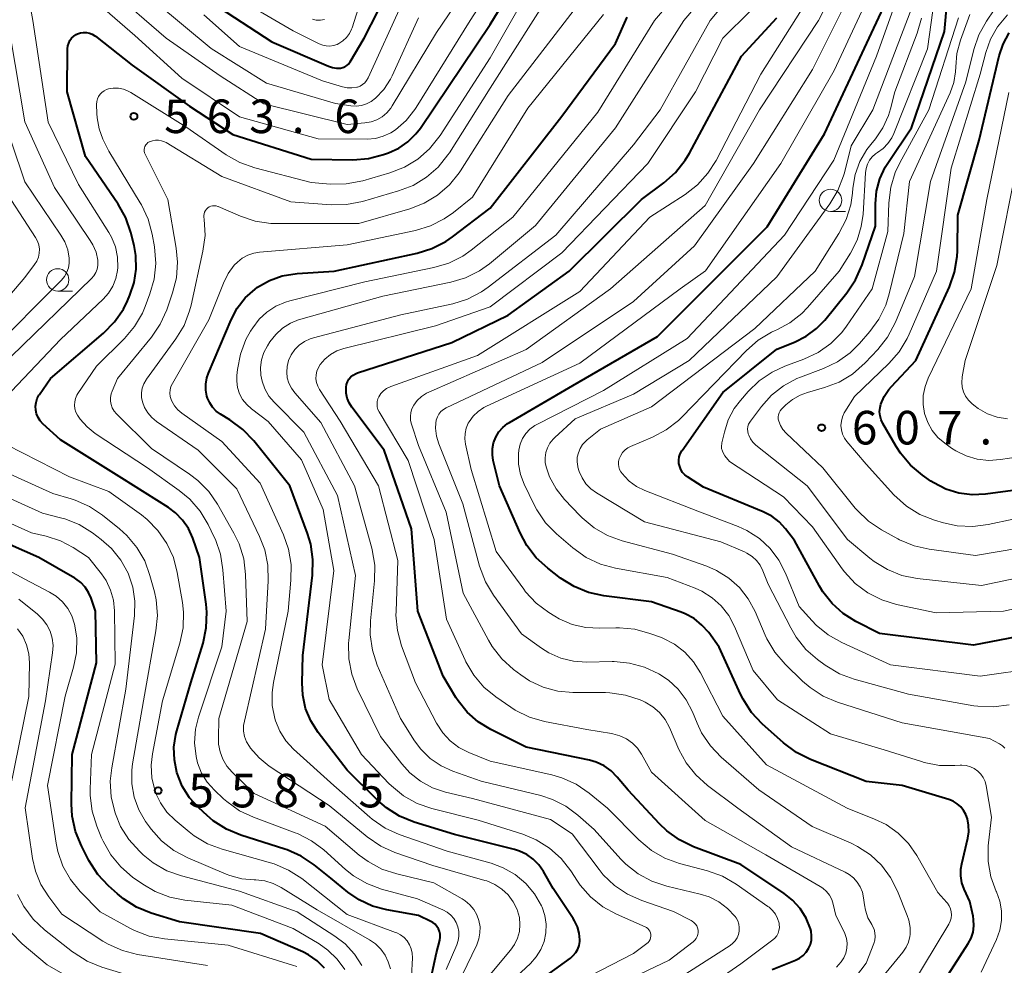
# Model space of a CAD drawing. Units: metres. Extents: x -70000 to -68000, y 19500 to 21000.
# Drawn here: x -68950 to -68840, y 19965 to 20071 of the extents above; entities that cross this region are included whole.
import ezdxf

# ---------------------------------------------------------------- set-up
doc = ezdxf.new("R2010")
doc.units = ezdxf.units.M
for name, color, linetype, lineweight in [('633100_広葉樹林', 7, 'Continuous', 13), ('710100_等高線(計曲線)', 7, 'Continuous', 40), ('710200_等高線(主曲線)', 7, 'Continuous', 13), ('731200_図化機測定による標高点', 7, 'Continuous', 40)]:
    doc.layers.add(name, color=color, linetype=linetype, lineweight=lineweight)
doc.styles.add('Style-WORKING', font='MS Gothic.ttf')

msp = doc.modelspace()

# ---------------------------------------------------------------- linework, layer by layer
at = {"layer": '633100_広葉樹林', "linetype": 'Continuous', "lineweight": 13}
for p, q in [((-68858.99, 20049.65), (-68857.32, 20049.65)), ((-68945.32, 20040.76), (-68943.65, 20040.76))]:
    msp.add_line(p, q, dxfattribs=at)
for centre in [(-68858.99, 20050.9), (-68945.32, 20042.01)]:
    msp.add_circle(centre, 1.25, dxfattribs=at)
at = {"layer": '710100_等高線(計曲線)', "linetype": 'Continuous', "lineweight": 40, "flags": 128}
for points, elevation in [([(-68947.78, 20027.47), (-68947.8, 20027.9), (-68947.74, 20028.33), (-68947.61, 20028.75), (-68947.41, 20029.14), (-68947.36, 20029.21), (-68946.14, 20031), (-68940.19, 20036.07), (-68938.97, 20037.31), (-68937.98, 20038.75), (-68937.51, 20039.69), (-68937.25, 20040.29), (-68936.76, 20041.72), (-68936.54, 20043.21), (-68936.58, 20044.72), (-68936.79, 20045.87), (-68937.14, 20047.29), (-68937.72, 20048.93), (-68938.57, 20050.46), (-68942.2, 20055.8), (-68944.28, 20063), (-68944.21, 20067.81), (-68944.18, 20068.14), (-68944.09, 20068.45), (-68943.95, 20068.74), (-68943.76, 20069.01), (-68943.52, 20069.23), (-68943.25, 20069.41), (-68943.11, 20069.49), (-68942.79, 20069.6), (-68942.45, 20069.65), (-68942.11, 20069.65), (-68941.77, 20069.58), (-68941.46, 20069.46), (-68941.16, 20069.29), (-68941.1, 20069.24), (-68937, 20066.01), (-68930.6, 20061.4), (-68925.75, 20058.25), (-68917, 20055.48), (-68912.34, 20055.44), (-68910.6, 20055.58), (-68908.91, 20056.02), (-68908.35, 20056.21), (-68907.22, 20056.73), (-68906.19, 20057.44), (-68905.3, 20058.31), (-68904.81, 20058.95), (-68897, 20070.52), (-68890.63, 20081)], 560), ([(-68843.56, 19981.09), (-68843.7, 19981.8), (-68843.88, 19982.28), (-68844.13, 19982.75), (-68844.45, 19983.16), (-68844.85, 19983.5), (-68845.29, 19983.78), (-68845.77, 19983.97), (-68851, 19985.54), (-68855, 19985.99), (-68861.22, 19988.43), (-68862.78, 19989.21), (-68864.25, 19990.31), (-68866.61, 19992.43), (-68867.8, 19993.7), (-68868.75, 19995.17), (-68869.03, 19995.74), (-68871.41, 20001), (-68872.6, 20002.61), (-68873.35, 20003.46), (-68874.23, 20004.17), (-68875.23, 20004.71), (-68875.67, 20004.88), (-68879, 20006.06), (-68884.31, 20006.72), (-68886.02, 20007.09), (-68887.63, 20007.75), (-68889.15, 20008.71), (-68890.58, 20009.8), (-68891.86, 20010.98), (-68892.92, 20012.36), (-68893.66, 20013.74), (-68895.95, 20019), (-68896.66, 20021.82), (-68896.76, 20022.48), (-68896.75, 20023.16), (-68896.63, 20023.82), (-68896.39, 20024.45), (-68896.04, 20025.03), (-68895.6, 20025.53), (-68895.08, 20025.96), (-68894.86, 20026.1), (-68887.78, 20030.22), (-68878.32, 20035.68), (-68870.01, 20043.99), (-68866.06, 20047.94), (-68859.66, 20058.34), (-68854.69, 20069), (-68850.9, 20077.1)], 590), ([(-68913.01, 20065.95), (-68912.83, 20066.12), (-68912.67, 20066.32), (-68912.64, 20066.37), (-68911.08, 20069), (-68908.02, 20075)], 550), ([(-68928.15, 20073), (-68921.39, 20068.61), (-68915.07, 20065.87), (-68914.63, 20065.73), (-68914.18, 20065.66), (-68913.71, 20065.67), (-68913.46, 20065.72), (-68913.23, 20065.82), (-68913.01, 20065.95)], 550), ([(-68873.16, 20018.84), (-68874.98, 20020.02), (-68875.27, 20020.24), (-68875.51, 20020.51), (-68875.71, 20020.82), (-68875.84, 20021.15), (-68875.92, 20021.51), (-68875.93, 20021.87), (-68875.88, 20022.23), (-68875.77, 20022.58), (-68875.6, 20022.9), (-68875.55, 20022.97), (-68871, 20029.42), (-68865, 20034.28), (-68863, 20035.07), (-68861.72, 20035.71), (-68860.57, 20036.57), (-68859.64, 20037.53), (-68857.16, 20040.58), (-68856.18, 20042.03), (-68855.44, 20043.69), (-68853.97, 20048.03), (-68853.97, 20050.51), (-68853.84, 20051.93), (-68853.48, 20053.3), (-68852.87, 20054.59), (-68852.58, 20055.06), (-68849.93, 20059), (-68846.26, 20069.74), (-68845.95, 20073.08)], 600), ([(-68918.57, 20042.73), (-68914.45, 20043), (-68905.18, 20044.99), (-68903.51, 20045.5), (-68901.96, 20046.3), (-68901.22, 20046.81), (-68897, 20050.02), (-68889, 20060.31), (-68883, 20068.4), (-68881.72, 20071.34)], 570), ([(-68885.93, 19988.35), (-68893, 19989.83), (-68896.95, 19991.78), (-68898.35, 19992.63), (-68899.58, 19993.71), (-68900.6, 19994.98), (-68900.85, 19995.37), (-68902.27, 19997.73), (-68905.08, 20005), (-68905.78, 20014.22), (-68908.86, 20023), (-68912.47, 20027.8), (-68912.77, 20028.28), (-68912.98, 20028.8), (-68913.09, 20029.35), (-68913.11, 20029.91), (-68913.11, 20030.02), (-68913.05, 20030.33), (-68912.94, 20030.64), (-68912.78, 20030.92), (-68912.57, 20031.17), (-68912.32, 20031.37), (-68912.05, 20031.53), (-68911.83, 20031.62), (-68901.29, 20035), (-68895, 20038.08), (-68888.17, 20043), (-68880.12, 20051), (-68877.6, 20052.87), (-68876.29, 20054.02), (-68875.21, 20055.39), (-68874.74, 20056.17), (-68868.92, 20067), (-68865, 20071.3)], 580), ([(-68834.71, 20019), (-68841.66, 20018.07), (-68843.17, 20018), (-68844.67, 20018.19), (-68846.12, 20018.64), (-68847.46, 20019.34), (-68847.77, 20019.54), (-68848.71, 20020.2), (-68850.05, 20021.31), (-68851.17, 20022.64), (-68851.65, 20023.39), (-68853.15, 20025.98), (-68853.34, 20026.39), (-68853.46, 20026.84), (-68853.5, 20027.29), (-68853.46, 20027.75), (-68853.37, 20028.13), (-68853, 20028.98), (-68852.49, 20029.76), (-68852.19, 20030.11), (-68849.46, 20033), (-68845.71, 20041.25), (-68845.13, 20042.89), (-68844.84, 20044.61), (-68844.82, 20045.26), (-68844.76, 20049.24), (-68842.38, 20057.62), (-68840.16, 20067.02), (-68839.71, 20068.36), (-68839.05, 20069.6)], 610), ([(-68893.55, 19962.28), (-68888.05, 19966.24), (-68887.72, 19966.53), (-68887.44, 19966.87), (-68887.22, 19967.26), (-68887.08, 19967.68), (-68887.01, 19968.11), (-68887, 19968.3), (-68887.06, 19969.04), (-68887.26, 19969.76), (-68887.57, 19970.43), (-68887.72, 19970.67), (-68889.97, 19974.03), (-68891.06, 19975.94), (-68891.57, 19976.68), (-68892.19, 19977.31), (-68892.92, 19977.83), (-68893.73, 19978.21), (-68894.28, 19978.39), (-68901, 19980.05), (-68905.51, 19981.45), (-68907.12, 19982.11), (-68908.6, 19983.04), (-68909.56, 19983.87), (-68913, 19987.25), (-68916.22, 19991.46), (-68917.04, 19992.74), (-68917.62, 19994.15), (-68917.94, 19995.63), (-68918.01, 19996.99), (-68917.93, 20000.07), (-68916.87, 20009.03), (-68916.81, 20010.77), (-68917.06, 20012.49), (-68917.42, 20013.68), (-68919.39, 20019), (-68923.42, 20024.05), (-68924.62, 20025.31), (-68926.09, 20026.39), (-68927.13, 20027.01), (-68927.6, 20027.36), (-68928.01, 20027.78), (-68928.34, 20028.26), (-68928.58, 20028.8), (-68928.65, 20029.02), (-68928.77, 20029.7), (-68928.77, 20030.38), (-68928.65, 20031.06), (-68928.47, 20031.58), (-68925.95, 20037.55), (-68925.26, 20038.84), (-68924.36, 20040), (-68923.27, 20040.98), (-68923, 20041.18), (-68921.67, 20041.94), (-68920.23, 20042.46), (-68918.57, 20042.73)], 570), ([(-68905.57, 19955), (-68903, 19966.84), (-68902.65, 19968.27), (-68902.6, 19968.59), (-68902.61, 19968.91), (-68902.67, 19969.22), (-68902.79, 19969.52), (-68902.95, 19969.79), (-68903.16, 19970.03), (-68903.41, 19970.23), (-68903.62, 19970.35), (-68905, 19971.03), (-68908.57, 19971.65), (-68910.15, 19972.07), (-68911.63, 19972.75), (-68912.91, 19973.63), (-68914.82, 19975.18), (-68916.66, 19976.68), (-68918.11, 19977.65), (-68919.7, 19978.36), (-68919.94, 19978.44), (-68924.86, 19979.99), (-68926.47, 19980.66), (-68927.94, 19981.6), (-68928.64, 19982.19), (-68929.55, 19983.04), (-68930.58, 19984.17), (-68931.4, 19985.47), (-68932.01, 19986.99), (-68932.29, 19988.4), (-68932.33, 19989.83), (-68932.12, 19991.24), (-68932.01, 19991.63), (-68930.44, 19997), (-68929.08, 20001.44), (-68928.72, 20003.15), (-68928.66, 20004.89), (-68928.74, 20005.78), (-68929.48, 20011), (-68930.24, 20013.18), (-68930.71, 20014.23), (-68931.36, 20015.18), (-68932.16, 20016), (-68932.95, 20016.59), (-68938.14, 20019.86), (-68945, 20024.15), (-68946.98, 20025.95), (-68947.28, 20026.27), (-68947.51, 20026.64), (-68947.68, 20027.04), (-68947.78, 20027.47)], 560), ([(-68837.19, 20002.31), (-68843, 20001.21), (-68853.5, 20002.5), (-68856.15, 20003.85), (-68857.57, 20004.73), (-68858.81, 20005.85), (-68859.84, 20007.17), (-68860.22, 20007.81), (-68863, 20012.91), (-68864, 20014.21), (-68864.72, 20014.99), (-68865.56, 20015.63), (-68866.52, 20016.12), (-68873.16, 20018.84)], 600), ([(-68943.72, 19989), (-68941, 19999.25), (-68941.11, 20005), (-68941.59, 20006.46), (-68941.87, 20007.11), (-68942.25, 20007.7), (-68942.73, 20008.21), (-68943.3, 20008.63), (-68943.41, 20008.69), (-68947.43, 20011), (-68955.47, 20014.53)], 550), ([(-68915.5, 19965.13), (-68916.33, 19965.95), (-68917.29, 19966.62), (-68917.94, 19966.95), (-68922.65, 19969), (-68931.7, 19970.3), (-68934.89, 19971.29), (-68936.51, 19971.95), (-68937.98, 19972.88), (-68938.64, 19973.42), (-68939.65, 19974.33), (-68940.84, 19975.61), (-68941.83, 19977.17), (-68942.67, 19978.79), (-68943.33, 19980.4), (-68943.7, 19982.1), (-68943.79, 19983.49), (-68943.72, 19989)], 550), ([(-68865.51, 19965), (-68862.9, 19966.04), (-68862.45, 19966.26), (-68862.05, 19966.55), (-68861.71, 19966.91), (-68861.44, 19967.33), (-68861.24, 19967.78), (-68861.13, 19968.27), (-68861.1, 19968.76), (-68861.15, 19969.25), (-68861.22, 19969.51), (-68861.7, 19970.7), (-68862.37, 19971.78), (-68863.23, 19972.73), (-68864.16, 19973.48), (-68869, 19976.71), (-68874.28, 19978.69), (-68875.85, 19979.45), (-68877.27, 19980.46), (-68878.08, 19981.24), (-68881.58, 19985), (-68882.82, 19986.48), (-68883.5, 19987.16), (-68884.29, 19987.72), (-68885.16, 19988.13), (-68885.93, 19988.35)], 580), ([(-68846.75, 19963), (-68843.61, 19967.89), (-68843.28, 19968.5), (-68843.07, 19969.17), (-68842.98, 19969.86), (-68843.01, 19970.56), (-68843.07, 19970.93), (-68843.44, 19972.56), (-68844.06, 19973.94), (-68844.32, 19974.67), (-68844.44, 19975.43), (-68844.43, 19976.2), (-68844.33, 19976.79), (-68843.64, 19979.64), (-68843.54, 19980.36), (-68843.56, 19981.09)], 590)]:
    msp.add_lwpolyline(points, dxfattribs=dict(at, elevation=elevation))
at = {"layer": '710200_等高線(主曲線)', "linetype": 'Continuous', "lineweight": 13, "flags": 128}
for points, elevation in [([(-68941.73, 20073.69), (-68936.7, 20069.3), (-68931.45, 20064.55), (-68925, 20060.23), (-68916.22, 20057.78), (-68910.74, 20057.74), (-68909.83, 20057.82), (-68908.95, 20058.05), (-68908.12, 20058.43), (-68907.6, 20058.77), (-68906.41, 20059.82), (-68905.42, 20061.06), (-68905.28, 20061.28), (-68899.23, 20071), (-68891.46, 20083)], 558), ([(-68923.54, 20036.65), (-68922.82, 20037.61), (-68921.95, 20038.42), (-68920.95, 20039.07), (-68919.86, 20039.54), (-68919.4, 20039.67), (-68911, 20041.78), (-68903.3, 20043.39), (-68901.63, 20043.89), (-68900.07, 20044.67), (-68899.15, 20045.32), (-68894.48, 20049), (-68885, 20060.73), (-68878.67, 20071), (-68869, 20082.28)], 572), ([(-68873.89, 19968.65), (-68873.81, 19968.89), (-68873.78, 19969.13), (-68873.79, 19969.38), (-68873.85, 19969.62), (-68873.94, 19969.85), (-68874.08, 19970.06), (-68874.24, 19970.24), (-68874.44, 19970.39), (-68874.55, 19970.45), (-68876.53, 19971.47), (-68880.08, 19972.68), (-68881.68, 19973.38), (-68883.12, 19974.35), (-68884.38, 19975.56), (-68884.85, 19976.14), (-68887.86, 19980.14), (-68890.28, 19981.72), (-68899, 19984.07), (-68902, 19984.79), (-68903.45, 19985.27), (-68904.79, 19986), (-68905.98, 19986.95), (-68906.89, 19987.95), (-68909.25, 19991), (-68911.85, 19996.35), (-68912.47, 19997.98), (-68912.8, 19999.69), (-68912.83, 20001.43), (-68912.81, 20001.73), (-68912.07, 20009), (-68914.08, 20017.92), (-68917.82, 20025), (-68921.14, 20028.34), (-68921.72, 20029.04), (-68922.18, 20029.84), (-68922.49, 20030.71), (-68922.62, 20031.38), (-68922.66, 20032.23), (-68922.54, 20033.08), (-68922.28, 20033.89), (-68921.88, 20034.65), (-68921.61, 20035.08), (-68920.97, 20035.9), (-68920.2, 20036.61), (-68919.31, 20037.17), (-68918.34, 20037.57), (-68918.17, 20037.62), (-68909, 20040.18), (-68901.42, 20041.75), (-68899.75, 20042.25), (-68898.19, 20043.04), (-68897.09, 20043.82), (-68891.93, 20048.07), (-68883, 20059), (-68875.37, 20071), (-68866.04, 20081.96)], 574), ([(-68890.04, 19983.98), (-68891.35, 19984.4), (-68898, 19986), (-68901.17, 19987.12), (-68902.5, 19987.73), (-68903.72, 19988.56), (-68904.77, 19989.58), (-68905.48, 19990.54), (-68907.04, 19993), (-68909.62, 19998.98), (-68910.16, 20000.64), (-68910.42, 20002.36), (-68910.38, 20003.94), (-68909.93, 20008.39), (-68909.91, 20010.14), (-68910.19, 20011.86), (-68910.24, 20012.05), (-68912.16, 20019), (-68915.93, 20026.07), (-68918.84, 20029.4), (-68919.21, 20029.91), (-68919.49, 20030.47), (-68919.67, 20031.08), (-68919.74, 20031.7), (-68919.69, 20032.33), (-68919.52, 20033), (-68919.23, 20033.64), (-68918.83, 20034.22), (-68918.33, 20034.72), (-68917.76, 20035.12), (-68917.12, 20035.42), (-68916.75, 20035.54), (-68907, 20038.09), (-68901.19, 20039.35), (-68899.53, 20039.87), (-68897.98, 20040.67), (-68897.22, 20041.2), (-68889.69, 20047), (-68881, 20057.11), (-68878.02, 20061), (-68872.44, 20071), (-68864.05, 20081)], 576), ([(-68872.74, 19985.55), (-68874.04, 19986.71), (-68875.12, 19988.08), (-68875.92, 19989.57), (-68876.98, 19992.01), (-68877.46, 19992.89), (-68878.09, 19993.67), (-68878.84, 19994.33), (-68879.69, 19994.86), (-68880, 19995), (-68880.24, 19995.1), (-68881.9, 19995.64), (-68883.63, 19995.89), (-68884.13, 19995.91), (-68887.76, 19995.92), (-68889.45, 19996.07), (-68891.09, 19996.52), (-68892.62, 19997.24), (-68893.58, 19997.88), (-68894.42, 19998.51), (-68895.71, 19999.68), (-68896.78, 20001.05), (-68897.2, 20001.77), (-68900.01, 20007), (-68901.93, 20016.07), (-68905, 20023.51), (-68905.8, 20025.89), (-68905.9, 20026.31), (-68905.92, 20026.75), (-68905.88, 20027.18), (-68905.75, 20027.6), (-68905.55, 20028), (-68905.16, 20028.53), (-68904.68, 20028.98), (-68904.13, 20029.34), (-68903.85, 20029.47), (-68893, 20034.22), (-68883.55, 20041), (-68873, 20050.32), (-68866.93, 20061), (-68860.33, 20071), (-68855, 20081.6)], 584), ([(-68939.5, 20074.5), (-68933.22, 20069), (-68927.18, 20064.82), (-68922.31, 20061.69), (-68913, 20059.37), (-68911, 20059.54), (-68910.32, 20059.66), (-68909.68, 20059.9), (-68909.08, 20060.24), (-68908.55, 20060.68), (-68908.11, 20061.21), (-68907.96, 20061.44), (-68903, 20069.66), (-68895.99, 20080.01)], 556), ([(-68893.83, 20021.41), (-68893.85, 20022.57), (-68893.8, 20023), (-68893.65, 20023.66), (-68893.38, 20024.28), (-68893.02, 20024.84), (-68892.56, 20025.34), (-68892.02, 20025.74), (-68891.72, 20025.91), (-68884.35, 20029.65), (-68875, 20035.48), (-68864.14, 20047), (-68858.62, 20055.38), (-68853.84, 20067), (-68849.89, 20078.11)], 592), ([(-68940.94, 20060.6), (-68940.97, 20061.62), (-68940.95, 20061.92), (-68940.88, 20062.22), (-68940.76, 20062.49), (-68940.59, 20062.74), (-68940.38, 20062.96), (-68940.14, 20063.13), (-68939.87, 20063.27), (-68939.66, 20063.34), (-68939.11, 20063.42), (-68938.54, 20063.42), (-68937.98, 20063.31), (-68937.45, 20063.11), (-68937.16, 20062.94), (-68931, 20059.12), (-68926.5, 20055.99), (-68924.99, 20055.13), (-68923.3, 20054.52), (-68917, 20052.89), (-68914.84, 20052.72), (-68913.1, 20052.73), (-68911.23, 20053.08), (-68908.22, 20053.96), (-68906.59, 20054.59), (-68905.1, 20055.49), (-68903.79, 20056.64), (-68902.61, 20058.13), (-68897, 20066.83), (-68891.2, 20077)], 562), ([(-68855.64, 19961.15), (-68850.91, 19966.93), (-68850.55, 19967.46), (-68850.29, 19968.04), (-68850.13, 19968.66), (-68850.1, 19968.9), (-68850.1, 19969.69), (-68850.23, 19970.48), (-68850.41, 19971.03), (-68851.5, 19973.74), (-68852.27, 19975.26), (-68853.3, 19976.63), (-68854.54, 19977.8), (-68855.98, 19978.73), (-68856.69, 19979.08), (-68861.04, 19980.96), (-68867, 19985.05), (-68871.2, 19988.71), (-68872.41, 19989.97), (-68873.39, 19991.41), (-68873.9, 19992.48), (-68874.42, 19993.77), (-68875.1, 19995.09), (-68876, 19996.28), (-68877.09, 19997.3), (-68878.05, 19997.95), (-68878.18, 19998.02), (-68879.76, 19998.76), (-68881.44, 19999.21), (-68883.17, 19999.37), (-68883.37, 19999.37), (-68886.23, 19999.31), (-68887.69, 19999.42), (-68889.12, 19999.77), (-68890.47, 20000.37), (-68891.26, 20000.87), (-68893.52, 20002.48), (-68896.65, 20006.78), (-68897.54, 20008.28), (-68898.21, 20010.05), (-68900.08, 20017), (-68902.75, 20023.7), (-68903, 20024.56), (-68903.11, 20025.45), (-68903.09, 20026.01), (-68903.03, 20026.36), (-68902.91, 20026.7), (-68902.74, 20027.02), (-68902.51, 20027.3), (-68902.23, 20027.53), (-68901.92, 20027.72), (-68891.21, 20032.79), (-68881, 20039.6), (-68874.2, 20045.8), (-68867.61, 20055), (-68861, 20065.52), (-68855.27, 20077)], 586), ([(-68845.52, 19970.72), (-68845.48, 19971.07), (-68845.51, 19971.43), (-68845.59, 19971.77), (-68845.74, 19972.09), (-68845.93, 19972.39), (-68846, 19972.46), (-68847, 19973.58), (-68849.36, 19977.72), (-68850.29, 19979.06), (-68851.44, 19980.22), (-68852.78, 19981.17), (-68854.07, 19981.79), (-68857.14, 19983), (-68866.14, 19987.86), (-68871, 19993.27), (-68873.52, 19998.13), (-68874.3, 19999.36), (-68875.28, 20000.42), (-68876.43, 20001.31), (-68877.71, 20001.98), (-68878, 20002.09), (-68879.16, 20002.52), (-68880.84, 20002.98), (-68882.58, 20003.15), (-68882.96, 20003.14), (-68884.76, 20003.09), (-68886.32, 20003.17), (-68887.85, 20003.53), (-68889.3, 20004.15), (-68889.8, 20004.44), (-68890.46, 20004.85), (-68891.86, 20005.9), (-68893.05, 20007.17), (-68893.26, 20007.46), (-68896.33, 20011.67), (-68899.15, 20020.85), (-68899.77, 20023.67), (-68899.85, 20024.26), (-68899.82, 20024.86), (-68899.69, 20025.45), (-68899.46, 20026), (-68899.36, 20026.17), (-68898.91, 20026.79), (-68898.36, 20027.32), (-68897.73, 20027.75), (-68897.43, 20027.9), (-68887, 20032.71), (-68875.8, 20041), (-68872.97, 20043.03), (-68864.54, 20055), (-68858.59, 20065.41), (-68853.17, 20077)], 588), ([(-68927.31, 19993), (-68924.15, 20003.85), (-68924.33, 20009.12), (-68924.54, 20010.85), (-68925.05, 20012.52), (-68925.63, 20013.73), (-68927.46, 20016.95), (-68928.45, 20018.38), (-68929.68, 20019.62), (-68930.59, 20020.31), (-68934.84, 20023.16), (-68938.76, 20027.05), (-68939.01, 20027.36), (-68939.22, 20027.71), (-68939.35, 20028.08), (-68939.42, 20028.48), (-68939.43, 20028.88), (-68939.36, 20029.27), (-68939.25, 20029.57), (-68938.65, 20031), (-68934.85, 20035.62), (-68933.87, 20037.06), (-68933.14, 20038.68), (-68932.48, 20040.56), (-68932.06, 20042.25), (-68931.93, 20043.99), (-68932.07, 20045.55), (-68933.01, 20050.99), (-68935.55, 20056.06), (-68935.62, 20056.22), (-68935.65, 20056.4), (-68935.66, 20056.58), (-68935.63, 20056.75), (-68935.57, 20056.92), (-68935.49, 20057.08), (-68935.38, 20057.22), (-68935.24, 20057.34), (-68935.09, 20057.43), (-68935.07, 20057.45), (-68934.74, 20057.56), (-68934.4, 20057.62), (-68934.06, 20057.62), (-68933.72, 20057.56), (-68933.4, 20057.45), (-68933.2, 20057.34), (-68927, 20053.57), (-68919.26, 20050.74), (-68914.78, 20050.41), (-68913.04, 20050.44), (-68911.28, 20050.78), (-68907.24, 20051.95), (-68905.62, 20052.57), (-68904.13, 20053.47), (-68902.81, 20054.62), (-68901.72, 20055.98), (-68901.57, 20056.21), (-68897, 20063.44), (-68889.68, 20075)], 564), ([(-68903.11, 20036.89), (-68897, 20038.99), (-68889, 20045.03), (-68879.4, 20055), (-68874.09, 20063), (-68871, 20069), (-68864.84, 20075.16)], 578), ([(-68926.04, 20073.96), (-68919, 20069.84), (-68916.1, 20068.38), (-68915.72, 20068.23), (-68915.32, 20068.14), (-68914.91, 20068.13), (-68914.5, 20068.19), (-68914.11, 20068.32), (-68913.92, 20068.41), (-68913.46, 20068.71), (-68913.07, 20069.09), (-68912.74, 20069.52), (-68912.5, 20070.01), (-68912.44, 20070.17), (-68911.48, 20073.09)], 548), ([(-68855.09, 20053.98), (-68855.02, 20054.47), (-68854.86, 20054.93), (-68854.62, 20055.37), (-68854.32, 20055.76), (-68853.95, 20056.08), (-68853.73, 20056.23), (-68853.11, 20056.69), (-68852.58, 20057.25), (-68852.15, 20057.89), (-68851.92, 20058.38), (-68848.17, 20067.83), (-68847.36, 20073.47)], 598), ([(-68938.63, 20043.06), (-68938.6, 20043.4), (-68938.64, 20044.56), (-68938.88, 20045.7), (-68939.31, 20046.77), (-68939.61, 20047.3), (-68943, 20052.68), (-68946.38, 20059.62), (-68948.09, 20071), (-68948.32, 20072.22)], 558), ([(-68924.55, 19991.61), (-68924.55, 19992.23), (-68924.47, 19992.72), (-68922.12, 20003), (-68921.79, 20008.41), (-68921.84, 20010.15), (-68922.19, 20011.86), (-68922.76, 20013.34), (-68925.32, 20018.68), (-68929.64, 20023), (-68934.28, 20026.19), (-68934.81, 20026.63), (-68935.26, 20027.15), (-68935.61, 20027.74), (-68935.85, 20028.38), (-68935.94, 20028.89), (-68935.95, 20029.41), (-68935.87, 20029.92), (-68935.69, 20030.4), (-68935.44, 20030.85), (-68935.39, 20030.93), (-68932.11, 20035.44), (-68931.21, 20036.93), (-68930.58, 20038.56), (-68930.42, 20039.17), (-68929.09, 20045.23), (-68928.86, 20046.96), (-68928.95, 20048.79), (-68928.98, 20049), (-68928.99, 20049.2), (-68928.97, 20049.39), (-68928.91, 20049.58), (-68928.82, 20049.76), (-68928.7, 20049.92), (-68928.56, 20050.05), (-68928.39, 20050.16), (-68928.21, 20050.24), (-68928.02, 20050.28), (-68927.82, 20050.29), (-68927.63, 20050.27), (-68927.44, 20050.21), (-68927.41, 20050.2), (-68924.9, 20049.12), (-68923.25, 20048.57), (-68921.52, 20048.32), (-68920.93, 20048.3), (-68911.68, 20048.32), (-68906, 20049.95), (-68904.38, 20050.58), (-68902.89, 20051.48), (-68901.57, 20052.62), (-68900.48, 20053.98), (-68900.33, 20054.2), (-68895, 20062.6), (-68886.98, 20073)], 566), ([(-68934.36, 20073), (-68928.16, 20067.84), (-68922, 20064), (-68914.3, 20061.7), (-68912.58, 20061.45), (-68911.99, 20061.42), (-68911.4, 20061.49), (-68910.83, 20061.67), (-68910.3, 20061.93), (-68909.81, 20062.3), (-68908.89, 20063.29), (-68908.16, 20064.43), (-68907.96, 20064.82)], 554), ([(-68929, 20071.63), (-68925, 20068.07), (-68915.75, 20064.25), (-68913.5, 20063.57), (-68912.98, 20063.47), (-68912.45, 20063.45), (-68911.92, 20063.53), (-68911.84, 20063.55), (-68911.54, 20063.66), (-68911.26, 20063.82), (-68911.01, 20064.03), (-68910.81, 20064.27), (-68910.64, 20064.57), (-68906.81, 20073)], 552), ([(-68896.37, 19995.42), (-68897.71, 19996.53), (-68898.84, 19997.86), (-68899.72, 19999.36), (-68899.81, 19999.54), (-68901.88, 20004.12), (-68903.25, 20013), (-68906.17, 20021.83), (-68909.41, 20027.28), (-68909.54, 20027.54), (-68909.62, 20027.83), (-68909.65, 20028.13), (-68909.63, 20028.42), (-68909.55, 20028.71), (-68909.45, 20028.95), (-68909.21, 20029.31), (-68908.92, 20029.62), (-68908.58, 20029.88), (-68908.19, 20030.08), (-68908.1, 20030.12), (-68898.43, 20033.57), (-68887, 20040.71), (-68879.17, 20049), (-68875.22, 20051.56), (-68873.84, 20052.63), (-68872.68, 20053.93), (-68871.78, 20055.35), (-68866.77, 20065), (-68861.7, 20073)], 582), ([(-68859.66, 20029.98), (-68858.03, 20030.6), (-68856.53, 20031.49), (-68855.1, 20032.74), (-68853.7, 20034.23), (-68852.62, 20035.6), (-68851.72, 20037.28), (-68849.62, 20042.38), (-68847.83, 20053), (-68843.88, 20064.12), (-68842.98, 20067.73), (-68842.41, 20069.38), (-68841.55, 20070.92), (-68840.69, 20072.18)], 606), ([(-68924.09, 20044.78), (-68923.42, 20045.01), (-68922.78, 20045.12), (-68913, 20045.94), (-68905.36, 20047.54), (-68903.69, 20048.04), (-68902.13, 20048.82), (-68901.12, 20049.54), (-68899, 20051.25), (-68892.79, 20061.21), (-68884.34, 20071.66)], 568), ([(-68916.87, 20071.12), (-68916.43, 20071.03), (-68915.98, 20071.02), (-68915.53, 20071.08)], 546), ([(-68907.96, 20064.82), (-68905, 20071.28)], 554), ([(-68839.51, 19989.71), (-68839.78, 19989.97), (-68840.11, 19990.18), (-68841.23, 19990.77), (-68851, 19992.53), (-68858.21, 19994.85), (-68859.81, 19995.53), (-68861.28, 19996.48), (-68862.11, 19997.2), (-68864.06, 19999.1), (-68865.2, 20000.42), (-68866.1, 20001.91), (-68866.29, 20002.34), (-68867.41, 20004.97), (-68868.17, 20006.38), (-68869.16, 20007.64), (-68870.35, 20008.71), (-68871.71, 20009.56), (-68872.81, 20010.03), (-68876.63, 20011.37), (-68882.26, 20012.87), (-68883.9, 20013.46), (-68885.41, 20014.33), (-68886.75, 20015.44), (-68886.95, 20015.65), (-68888.69, 20017.49), (-68889.64, 20018.68), (-68890.37, 20020.02), (-68890.73, 20021), (-68890.85, 20021.57), (-68890.87, 20022.15), (-68890.78, 20022.72), (-68890.6, 20023.27), (-68890.33, 20023.78), (-68889.97, 20024.23), (-68889.79, 20024.41), (-68887.5, 20026.5), (-68881, 20029.25), (-68874.79, 20033), (-68865, 20042.36), (-68859.06, 20050.51), (-68858.16, 20052.01), (-68857.53, 20053.63), (-68857.44, 20053.98), (-68856.68, 20057), (-68854.28, 20061), (-68850.1, 20071.9)], 594), ([(-68862.33, 20031.16), (-68859.78, 20032.11), (-68858.21, 20032.86), (-68856.8, 20033.88), (-68855.76, 20034.91), (-68854.61, 20036.23), (-68853.58, 20037.64), (-68852.82, 20039.2), (-68852.43, 20040.46), (-68850.81, 20047.19), (-68850.18, 20053), (-68845.64, 20062.91), (-68845.23, 20064.05), (-68845.02, 20065.25), (-68845, 20065.82), (-68844.87, 20067.31), (-68844.48, 20068.77), (-68843.43, 20071.64)], 604), ([(-68833, 20016.49), (-68841.36, 20014.67), (-68843.09, 20014.45), (-68844.83, 20014.53), (-68846.36, 20014.86), (-68847.38, 20015.17), (-68849, 20015.81), (-68850.49, 20016.73), (-68851.9, 20018.01), (-68855, 20021.41), (-68857.15, 20023.95), (-68857.43, 20024.35), (-68857.64, 20024.79), (-68857.77, 20025.27), (-68857.82, 20025.75), (-68857.78, 20026.24), (-68857.65, 20026.72), (-68857.45, 20027.16), (-68857.39, 20027.26), (-68856.3, 20029), (-68852.47, 20032.66), (-68851.32, 20033.97), (-68850.42, 20035.46), (-68850.2, 20035.94), (-68847.16, 20043), (-68845.5, 20054.5), (-68842.28, 20065), (-68841.64, 20067.42), (-68841.1, 20068.91), (-68840.32, 20070.28), (-68839.21, 20071.6)], 608), ([(-68856.22, 20053.78), (-68855.7, 20055.22), (-68854.93, 20056.56), (-68854.5, 20057.12), (-68853.98, 20057.75), (-68853.13, 20059), (-68852.5, 20060.37), (-68852.27, 20061.12), (-68851.8, 20063), (-68849.31, 20069.56), (-68848.83, 20071.24)], 596), ([(-68852.57, 20047.43), (-68852.46, 20050.62), (-68852.25, 20052.35), (-68851.75, 20054.02), (-68851.24, 20055.09), (-68848.01, 20061), (-68844.7, 20071.3)], 602), ([(-68950.53, 20033.47), (-68941.55, 20042.16), (-68941.27, 20042.47), (-68941.06, 20042.83), (-68940.91, 20043.22), (-68940.83, 20043.63), (-68940.82, 20044.05), (-68940.84, 20044.21), (-68941.04, 20045.09), (-68941.39, 20045.93), (-68941.68, 20046.42), (-68945.67, 20052.33), (-68949, 20059.65), (-68950.62, 20069.38)], 556), ([(-68837, 20022.4), (-68840, 20021.93), (-68841.3, 20021.84), (-68842.59, 20021.98), (-68843.84, 20022.35), (-68845, 20022.92), (-68845.47, 20023.23), (-68846.22, 20023.76), (-68846.99, 20024.42), (-68847.63, 20025.2), (-68848.13, 20026.08), (-68848.48, 20027.07), (-68848.64, 20028.08), (-68848.63, 20029.1), (-68848.43, 20030.1), (-68848.07, 20031.05), (-68843.28, 20041), (-68841.51, 20051), (-68839.07, 20062.93)], 612), ([(-68953, 20033.86), (-68944.9, 20041.99), (-68944.56, 20042.4), (-68944.3, 20042.86), (-68944.12, 20043.35), (-68944.03, 20043.88), (-68944.03, 20044.42), (-68944.2, 20045.37), (-68944.54, 20046.28), (-68944.96, 20047.02), (-68949, 20052.98), (-68952.06, 20061.94)], 554), ([(-68901.07, 19970.66), (-68901.41, 19971.05), (-68901.81, 19971.37), (-68902.28, 19971.63), (-68905.14, 19972.86), (-68909.15, 19973.96), (-68910.78, 19974.57), (-68912.28, 19975.45), (-68913.16, 19976.16), (-68915.58, 19978.33), (-68916.97, 19979.37), (-68918.53, 19980.16), (-68918.79, 19980.26), (-68923.43, 19981.98), (-68925, 19982.72), (-68926.42, 19983.73), (-68926.8, 19984.06), (-68927.8, 19985), (-68928.61, 19985.9), (-68929.24, 19986.93), (-68929.69, 19988.05), (-68929.87, 19988.78), (-68930.02, 19990.29), (-68929.91, 19991.81), (-68929.58, 19993.15), (-68926.97, 20001.03), (-68926.51, 20005), (-68926.86, 20009.64), (-68927.14, 20011.36), (-68927.71, 20013.01), (-68927.83, 20013.26), (-68928.52, 20014.69), (-68929.42, 20016.18), (-68930.56, 20017.5), (-68931.75, 20018.49), (-68935.3, 20021), (-68941.13, 20024.86), (-68942.03, 20025.58), (-68942.8, 20026.45), (-68943.1, 20026.9), (-68943.28, 20027.24), (-68943.39, 20027.62), (-68943.44, 20028.01), (-68943.42, 20028.4), (-68943.33, 20028.78), (-68943.17, 20029.14), (-68943.06, 20029.33), (-68941, 20032.37), (-68937.86, 20035.47), (-68936.74, 20036.8), (-68935.85, 20038.3), (-68935.54, 20039.04), (-68935.01, 20040.44), (-68934.54, 20042.11), (-68934.36, 20043.85), (-68934.51, 20045.7), (-68934.75, 20047.11), (-68935.2, 20048.8), (-68935.94, 20050.38), (-68936.09, 20050.63), (-68939.62, 20056.38), (-68940.26, 20057.74), (-68940.69, 20058.9), (-68940.91, 20060.13), (-68940.94, 20060.6)], 562), ([(-68842.48, 20027.63), (-68842.99, 20028.01), (-68843.21, 20028.19), (-68843.59, 20028.57), (-68843.91, 20029.02), (-68844.14, 20029.51), (-68844.28, 20030.04), (-68844.33, 20030.58), (-68844.29, 20031.12), (-68844.28, 20031.19), (-68843.93, 20033), (-68840.4, 20043.6), (-68838.15, 20055)], 614), ([(-68839.05, 19994.55), (-68840.78, 19994.32), (-68842.52, 19994.39), (-68842.97, 19994.45), (-68850.27, 19995.73), (-68856.35, 19997.41), (-68857.98, 19998.02), (-68859.57, 19998.97), (-68860.43, 19999.6), (-68861.74, 20000.74), (-68862.83, 20002.1), (-68863.44, 20003.13), (-68865.96, 20008.04), (-68866.55, 20009.52), (-68866.85, 20010.13), (-68867.26, 20010.67), (-68867.75, 20011.13), (-68868.32, 20011.5), (-68868.6, 20011.64), (-68871.23, 20012.77), (-68879.77, 20015), (-68885.13, 20018.21), (-68885.76, 20018.67), (-68886.31, 20019.24), (-68886.75, 20019.89), (-68887.07, 20020.61), (-68887.22, 20021.1), (-68887.23, 20021.17), (-68887.3, 20021.68), (-68887.28, 20022.2), (-68887.16, 20022.71), (-68886.97, 20023.19), (-68886.69, 20023.63), (-68886.34, 20024.01), (-68886.16, 20024.16), (-68884.68, 20025.32), (-68879, 20027.83), (-68867.43, 20036.57), (-68860.72, 20043), (-68858.06, 20047.19), (-68857.25, 20048.74), (-68856.73, 20050.4), (-68856.53, 20051.7), (-68856.48, 20052.26), (-68856.22, 20053.78)], 596), ([(-68835.97, 19998.65), (-68842.27, 19997.73), (-68852.27, 19999), (-68857.74, 20001.49), (-68859.25, 20002.35), (-68860.6, 20003.45), (-68861.04, 20003.92), (-68862.48, 20005.52), (-68864.01, 20009.26), (-68864.76, 20010.71), (-68865.74, 20012.01), (-68866.94, 20013.12), (-68868.32, 20014), (-68869.31, 20014.46), (-68873.81, 20016.19), (-68879.74, 20018.49), (-68880.65, 20018.94), (-68881.48, 20019.54), (-68881.98, 20020.04), (-68882.24, 20020.33), (-68882.42, 20020.57), (-68882.56, 20020.84), (-68882.64, 20021.13), (-68882.68, 20021.43), (-68882.66, 20021.73), (-68882.59, 20022.04), (-68882.43, 20022.4), (-68882.21, 20022.73), (-68881.94, 20023.01), (-68881.63, 20023.24), (-68881.33, 20023.39), (-68878.88, 20024.43), (-68877.34, 20025.25), (-68875.96, 20026.32), (-68875.58, 20026.69), (-68868.39, 20034.13), (-68867.07, 20035.27), (-68865.58, 20036.16), (-68865.16, 20036.36), (-68865, 20036.43), (-68863.52, 20037.22), (-68862.21, 20038.26), (-68861.57, 20038.93), (-68858.01, 20043), (-68856.76, 20045), (-68856.02, 20046.44), (-68855.55, 20047.98), (-68855.36, 20049.36), (-68855.09, 20053.98)], 598), ([(-68957.23, 20032.65), (-68949, 20042.26), (-68947.9, 20043.74), (-68947.65, 20044.12), (-68947.48, 20044.55), (-68947.39, 20045), (-68947.37, 20045.46), (-68947.44, 20045.91), (-68947.58, 20046.34), (-68947.8, 20046.75), (-68951.89, 20053)], 552), ([(-68832.6, 20006.56), (-68839.65, 20005), (-68847.17, 20004.83), (-68851.61, 20005.77), (-68853.27, 20006.28), (-68854.83, 20007.07), (-68856.22, 20008.11), (-68857.41, 20009.39), (-68857.69, 20009.75), (-68861, 20014.41), (-68864.24, 20017.76), (-68870.27, 20021.73), (-68870.79, 20022.37), (-68870.95, 20022.61), (-68871.07, 20022.87), (-68871.15, 20023.16), (-68871.17, 20023.45), (-68871.14, 20023.74), (-68871.13, 20023.8), (-68870.85, 20025), (-68870.41, 20026.37), (-68869.74, 20027.63), (-68869.05, 20028.55), (-68868.2, 20029.53), (-68866.95, 20030.75), (-68865.51, 20031.72), (-68864.1, 20032.37), (-68861.96, 20033.16), (-68860.38, 20033.91), (-68858.96, 20034.91), (-68857.73, 20036.15), (-68857.2, 20036.84), (-68854.32, 20041), (-68852.57, 20047.43)], 602), ([(-68894.55, 19963.74), (-68892.52, 19965.65), (-68891.87, 19966.38), (-68891.36, 19967.21), (-68890.99, 19968.12), (-68890.8, 19969.08), (-68890.77, 19970.05), (-68890.91, 19971.02), (-68891.21, 19971.95), (-68891.28, 19972.1), (-68892.05, 19973.43), (-68893.04, 19974.6), (-68894.21, 19975.58), (-68895.54, 19976.35), (-68896.91, 19976.85), (-68901.8, 19978.2), (-68907.16, 19980.07), (-68908.75, 19980.78), (-68910.19, 19981.76), (-68910.46, 19982), (-68914.48, 19985.52), (-68918.97, 19989.6), (-68919.83, 19990.53), (-68920.51, 19991.6), (-68921, 19992.77), (-68921.07, 19993), (-68921.35, 19994.46), (-68921.38, 19995.94), (-68921.22, 19997.04), (-68919.59, 20005), (-68919.26, 20008.47), (-68919.24, 20010.22), (-68919.53, 20011.93), (-68920.1, 20013.55), (-68922.7, 20019.3), (-68927, 20023.96), (-68931.47, 20027.14), (-68931.91, 20027.51), (-68932.28, 20027.96), (-68932.56, 20028.46), (-68932.64, 20028.65), (-68932.74, 20029), (-68932.78, 20029.37), (-68932.76, 20029.73), (-68932.67, 20030.09), (-68932.5, 20030.45), (-68928.44, 20037.56), (-68926.81, 20041.66), (-68926.28, 20042.71), (-68925.59, 20043.64), (-68925.24, 20044), (-68924.7, 20044.44), (-68924.09, 20044.78)], 568), ([(-68951.91, 20028.13), (-68945, 20035.36), (-68940.25, 20039.84), (-68939.64, 20040.53), (-68939.15, 20041.31), (-68938.81, 20042.16), (-68938.63, 20043.06)], 558), ([(-68890.69, 19961.78), (-68881, 19966.77), (-68879.5, 19967.89), (-68879.36, 19968.01), (-68879.24, 19968.16), (-68879.15, 19968.33), (-68879.09, 19968.51), (-68879.07, 19968.69), (-68879.07, 19968.88), (-68879.11, 19969.07), (-68879.18, 19969.25), (-68879.28, 19969.41), (-68879.41, 19969.55), (-68879.55, 19969.67), (-68879.71, 19969.75), (-68882.91, 19971.16), (-68884.44, 19972), (-68885.8, 19973.09), (-68886.95, 19974.4), (-68887.26, 19974.86), (-68888.01, 19976), (-68889.09, 19977.38), (-68890.38, 19978.54), (-68891.86, 19979.46), (-68893.37, 19980.08), (-68898.35, 19981.65), (-68903.52, 19982.96), (-68905.17, 19983.54), (-68906.69, 19984.39), (-68908.04, 19985.49), (-68908.32, 19985.77), (-68911.39, 19989), (-68915, 19995.15), (-68915.76, 19999), (-68914.46, 20009.54), (-68915.65, 20016.35), (-68918.09, 20021.91), (-68921.82, 20026.18), (-68923.68, 20027.59), (-68924.21, 20028.08), (-68924.66, 20028.65), (-68925, 20029.29), (-68925.22, 20029.98), (-68925.32, 20030.7), (-68925.3, 20031.32), (-68925.23, 20032), (-68924.91, 20033.71), (-68924.29, 20035.34), (-68923.77, 20036.28), (-68923.54, 20036.65)], 572), ([(-68879.93, 19958.07), (-68869, 19965.62), (-68865.44, 19968.28), (-68865.2, 19968.5), (-68865, 19968.75), (-68864.85, 19969.04), (-68864.75, 19969.35), (-68864.7, 19969.67), (-68864.71, 19969.99), (-68864.74, 19970.17), (-68864.9, 19970.67), (-68865.15, 19971.15), (-68865.47, 19971.57), (-68865.86, 19971.93), (-68865.98, 19972.02), (-68869.54, 19974.51), (-68871.05, 19975.39), (-68872.72, 19975.99), (-68875.85, 19976.82), (-68877.49, 19977.41), (-68879, 19978.28), (-68880.4, 19979.45), (-68883.91, 19983), (-68885.96, 19984.68), (-68887.4, 19985.67), (-68888.99, 19986.39), (-68890.13, 19986.72), (-68897, 19988.24), (-68899.41, 19989.21), (-68900.5, 19989.77), (-68901.47, 19990.51), (-68902.31, 19991.4), (-68903.01, 19992.49), (-68905.35, 19997), (-68906.9, 20001.15), (-68907.36, 20002.83), (-68907.53, 20004.56), (-68907.52, 20004.98), (-68907.34, 20010.66), (-68909.49, 20019), (-68913.76, 20026.24), (-68916.06, 20029.75), (-68916.27, 20030.13), (-68916.4, 20030.54), (-68916.47, 20030.96), (-68916.45, 20031.4), (-68916.36, 20031.82), (-68916.2, 20032.22), (-68916, 20032.56), (-68915.47, 20033.17), (-68914.84, 20033.68), (-68914.13, 20034.08), (-68913.34, 20034.35), (-68903.11, 20036.89)], 578), ([(-68832.69, 20009.83), (-68842.14, 20007.86), (-68849.31, 20008.67), (-68851.02, 20009.01), (-68852.64, 20009.65), (-68854.13, 20010.56), (-68854.59, 20010.91), (-68857.09, 20013), (-68861.61, 20019), (-68867.32, 20023.56), (-68867.65, 20023.88), (-68867.92, 20024.25), (-68868.12, 20024.66), (-68868.18, 20024.82), (-68868.24, 20025.08), (-68868.25, 20025.35), (-68868.22, 20025.62), (-68868.14, 20025.88), (-68868.01, 20026.12), (-68867.94, 20026.22), (-68866.71, 20027.87), (-68865.58, 20029.13), (-68864.24, 20030.19), (-68862.74, 20030.99), (-68862.33, 20031.16)], 604), ([(-68833.12, 20012.85), (-68842.78, 20011.22), (-68847.96, 20011.92), (-68849.66, 20012.3), (-68851.27, 20012.97), (-68851.48, 20013.08), (-68853.31, 20014.1), (-68854.76, 20015.07), (-68856.01, 20016.28), (-68856.22, 20016.53), (-68859.86, 20021), (-68863.95, 20024.9), (-68864.3, 20025.3), (-68864.58, 20025.75), (-68864.77, 20026.24), (-68864.82, 20026.47), (-68864.82, 20026.71), (-68864.79, 20026.94), (-68864.71, 20027.17), (-68864.6, 20027.37), (-68864.45, 20027.56), (-68864.42, 20027.59), (-68863.97, 20028.04), (-68863.22, 20028.66), (-68862.38, 20029.14), (-68861.55, 20029.45), (-68859.66, 20029.98)], 606), ([(-68839.23, 20026.49), (-68840.37, 20026.68), (-68841.47, 20027.06), (-68842.48, 20027.63)], 614), ([(-68905.8, 19964.2), (-68905.7, 19966.3), (-68905.72, 19966.8), (-68905.82, 19967.29), (-68906.01, 19967.75), (-68906.28, 19968.18), (-68906.62, 19968.55), (-68907.01, 19968.85), (-68907.45, 19969.09), (-68907.57, 19969.13), (-68913, 19971.14), (-68918.06, 19975.13), (-68919.52, 19976.08), (-68921.12, 19976.77), (-68921.56, 19976.91), (-68926.94, 19978.41), (-68928.57, 19979.03), (-68930.07, 19979.91), (-68930.64, 19980.35), (-68932.21, 19981.66), (-68933.11, 19982.55), (-68933.84, 19983.59), (-68934.38, 19984.73), (-68934.48, 19985), (-68934.8, 19986.39), (-68934.87, 19987.82), (-68934.73, 19989.07), (-68933.61, 19995), (-68931.67, 20001.44), (-68931.32, 20003.15), (-68931.27, 20004.89), (-68931.39, 20005.99), (-68931.96, 20009.31), (-68932.4, 20011), (-68933.12, 20012.58), (-68934.12, 20014.02), (-68935.34, 20015.26), (-68935.97, 20015.75), (-68939.62, 20018.38), (-68943.99, 20020.01), (-68951, 20023.6)], 558), ([(-68937.59, 20013.47), (-68938.4, 20014.2), (-68940.32, 20015.74), (-68941.77, 20016.71), (-68943.36, 20017.42), (-68943.81, 20017.56), (-68945.85, 20018.15), (-68951.36, 20020.64)], 556), ([(-68842.17, 19964.68), (-68840.46, 19968.35), (-68840.09, 19969.38), (-68839.9, 19970.45), (-68839.9, 19971.55), (-68840.09, 19972.62), (-68840.46, 19973.65), (-68840.49, 19973.71), (-68841.08, 19975.34), (-68841.39, 19977.05), (-68841.39, 19978.78), (-68841.35, 19979.14), (-68841, 19981.98), (-68841.61, 19985.51), (-68841.73, 19985.98), (-68841.93, 19986.41), (-68842.21, 19986.81), (-68842.54, 19987.15), (-68842.94, 19987.43), (-68843.37, 19987.63), (-68843.83, 19987.76), (-68844.31, 19987.8), (-68844.52, 19987.79), (-68845.09, 19987.75), (-68846.83, 19987.78), (-68848.54, 19988.11), (-68848.83, 19988.2), (-68853, 19989.53), (-68859, 19991.29), (-68864.91, 19995.09), (-68867.63, 19998.37), (-68869.7, 20003.29), (-68870.34, 20004.51), (-68871.19, 20005.59), (-68872.21, 20006.51), (-68873.37, 20007.24), (-68874.11, 20007.57), (-68877.22, 20008.78), (-68883.02, 20009.82), (-68884.7, 20010.27), (-68886.28, 20011.01), (-68887.77, 20012.07), (-68889.6, 20013.64), (-68890.82, 20014.88), (-68891.8, 20016.32), (-68892.1, 20016.89), (-68893.2, 20019.18), (-68893.61, 20020.27), (-68893.83, 20021.41)], 592), ([(-68941.43, 20013.75), (-68942.91, 20014.68), (-68944.53, 20015.33), (-68944.99, 20015.45), (-68947, 20015.96), (-68954.63, 20019.37)], 554), ([(-68946.62, 20013.39), (-68948.25, 20013.75), (-68955.46, 20017)], 552), ([(-68918.6, 19965.3), (-68919.08, 19965.48), (-68926.29, 19967.71), (-68933.38, 19968.39), (-68935.1, 19968.71), (-68936.73, 19969.32), (-68937.2, 19969.56), (-68940.59, 19971.41), (-68942.8, 19973.68), (-68943.89, 19975.02), (-68944.73, 19976.53), (-68945.29, 19978.17), (-68945.48, 19979.09), (-68946.46, 19985.54), (-68944.47, 19995.53), (-68943.55, 19998.74), (-68943.23, 20000.37), (-68943.2, 20002.03), (-68943.44, 20003.56), (-68943.74, 20004.47), (-68944.19, 20005.31), (-68944.78, 20006.05), (-68945.49, 20006.69), (-68946.22, 20007.14), (-68949, 20008.6), (-68957, 20012.89)], 548), ([(-68913.25, 19964.98), (-68914.09, 19966.14), (-68915.13, 19967.15), (-68916.1, 19967.83), (-68919, 19969.56), (-68925.85, 19972.15), (-68931.1, 19972.72), (-68932.81, 19973.06), (-68934.44, 19973.69), (-68935.82, 19974.51), (-68936.95, 19975.31), (-68938.28, 19976.44), (-68939.39, 19977.79), (-68940.25, 19979.3), (-68940.41, 19979.7), (-68940.95, 19981.01), (-68941.46, 19982.68), (-68941.68, 19984.41), (-68941.68, 19985.14), (-68941.54, 19989), (-68938.91, 19999.09), (-68938.97, 20005.06), (-68939.09, 20006.23), (-68939.41, 20007.37), (-68939.92, 20008.44), (-68940.43, 20009.18), (-68941.87, 20011), (-68943.61, 20012.13), (-68945.01, 20012.88), (-68946.62, 20013.39)], 552), ([(-68911.33, 19965.42), (-68912.17, 19966.71), (-68913.22, 19967.84), (-68914.35, 19968.7), (-68918.58, 19971.42), (-68925, 19973.73), (-68931.48, 19975.43), (-68933.12, 19976.01), (-68934.64, 19976.88), (-68935.78, 19977.8), (-68936.2, 19978.19), (-68937.37, 19979.49), (-68938.29, 19980.97), (-68938.86, 19982.36), (-68938.94, 19982.59), (-68939.34, 19984.28), (-68939.44, 19986.02), (-68939.29, 19987.5), (-68937.7, 19996.3), (-68936.74, 20004.54), (-68936.7, 20006.12), (-68936.93, 20007.68), (-68937.46, 20009.26), (-68938.27, 20010.72), (-68939.32, 20012.02), (-68940.45, 20013.02), (-68941.43, 20013.75)], 554), ([(-68908.14, 19965.04), (-68908.39, 19965.84), (-68908.75, 19966.59), (-68909.24, 19967.27), (-68909.83, 19967.85), (-68910.5, 19968.31), (-68916.35, 19971.65), (-68920.36, 19974.14), (-68921.24, 19974.59), (-68922.19, 19974.87), (-68923.17, 19974.99), (-68923.37, 19975), (-68924.75, 19975.11), (-68926.09, 19975.47), (-68926.5, 19975.63), (-68930.8, 19977.46), (-68932.34, 19978.28), (-68933.72, 19979.35), (-68934.88, 19980.64), (-68935.07, 19980.9), (-68935.5, 19981.5), (-68936.26, 19982.81), (-68936.78, 19984.23), (-68937.05, 19985.72), (-68937.05, 19987.24), (-68936.96, 19987.97), (-68935.75, 19995), (-68934.34, 20002.81), (-68934.18, 20004.54), (-68934.33, 20006.28), (-68934.52, 20007.16), (-68935.01, 20008.98), (-68935.6, 20010.62), (-68936.47, 20012.13), (-68937.59, 20013.47)], 556), ([(-68928.59, 19965.41), (-68936.39, 19966.66), (-68938.08, 19967.09), (-68939.67, 19967.8), (-68940.26, 19968.16), (-68944.85, 19971.15), (-68946.32, 19973.08), (-68947.19, 19974.46), (-68947.81, 19975.98), (-68948.13, 19977.39), (-68948.97, 19983.03), (-68946.68, 19995), (-68945.89, 20000.36), (-68945.84, 20001.17), (-68945.94, 20001.98), (-68946.17, 20002.76), (-68946.53, 20003.48), (-68947.02, 20004.13), (-68947.58, 20004.67), (-68949.66, 20006.34)], 546), ([(-68950.65, 19985), (-68948.54, 19995.46), (-68948.48, 19999.23), (-68948.56, 20000.26), (-68948.81, 20001.26), (-68949.23, 20002.2), (-68949.81, 20003.05)], 544), ([(-68858.32, 19965.23), (-68857.79, 19965.83), (-68857.49, 19966.3), (-68857.28, 19966.81), (-68857.17, 19967.36), (-68857.14, 19967.91), (-68857.22, 19968.46), (-68857.38, 19968.99), (-68857.48, 19969.19), (-68858.39, 19971), (-68858.7, 19972.29), (-68858.86, 19972.8), (-68859.12, 19973.28), (-68859.45, 19973.7), (-68859.85, 19974.06), (-68860.15, 19974.25), (-68866.21, 19977.79), (-68873, 19981.63), (-68879, 19987.03), (-68880.1, 19989.02), (-68880.56, 19989.69), (-68881.12, 19990.27), (-68881.78, 19990.74), (-68882.51, 19991.1), (-68883.29, 19991.32), (-68883.45, 19991.35), (-68886.22, 19991.78), (-68890.95, 19992.7), (-68892.63, 19993.18), (-68894.2, 19993.94), (-68894.71, 19994.28), (-68896.37, 19995.42)], 582), ([(-68900.12, 19964.35), (-68898.51, 19967.75), (-68898.27, 19968.39), (-68898.15, 19969.07), (-68898.14, 19969.76), (-68898.26, 19970.44), (-68898.49, 19971.09), (-68898.83, 19971.68), (-68899.27, 19972.21), (-68899.79, 19972.66), (-68900.13, 19972.87), (-68903.32, 19974.68), (-68907.44, 19975.66), (-68909.1, 19976.2), (-68910.64, 19977.03), (-68911.63, 19977.77), (-68915.43, 19981), (-68923.36, 19984.64), (-68925.83, 19987.04), (-68926.41, 19987.7), (-68926.86, 19988.46), (-68927.18, 19989.28), (-68927.34, 19990.14), (-68927.37, 19990.79), (-68927.31, 19993)], 564), ([(-68897.01, 19964.44), (-68894.74, 19967.13), (-68894.29, 19967.77), (-68893.95, 19968.47), (-68893.75, 19969.23), (-68893.68, 19970.01), (-68893.74, 19970.79), (-68893.94, 19971.54), (-68894, 19971.69), (-68894.43, 19972.54), (-68895, 19973.31), (-68895.7, 19973.97), (-68896.5, 19974.49), (-68897.38, 19974.87), (-68897.59, 19974.93), (-68903.4, 19976.6), (-68907.65, 19978.05), (-68909.24, 19978.76), (-68910.76, 19979.79), (-68915, 19983.29), (-68921.68, 19987.71), (-68922.83, 19988.62), (-68923.8, 19989.72), (-68923.91, 19989.88), (-68924.22, 19990.42), (-68924.44, 19991), (-68924.55, 19991.61)], 566), ([(-68857.49, 19962.42), (-68855, 19965.68), (-68854.16, 19967.88), (-68854.05, 19968.27), (-68854, 19968.67), (-68854.03, 19969.08), (-68854.13, 19969.47), (-68854.3, 19969.84), (-68854.39, 19970), (-68854.81, 19970.77), (-68855.09, 19971.6), (-68855.2, 19972.19), (-68855.3, 19973), (-68855.43, 19973.62), (-68855.66, 19974.21), (-68856, 19974.75), (-68856.42, 19975.22), (-68856.92, 19975.61), (-68857.36, 19975.86), (-68863.33, 19978.67), (-68869.33, 19983), (-68872.74, 19985.55)], 584), ([(-68877, 19963.29), (-68870.2, 19967.68), (-68869.89, 19967.92), (-68869.63, 19968.2), (-68869.42, 19968.53), (-68869.28, 19968.89), (-68869.19, 19969.27), (-68869.18, 19969.66), (-68869.23, 19970.04), (-68869.35, 19970.41), (-68869.53, 19970.75), (-68869.65, 19970.92), (-68870.48, 19971.81), (-68871.45, 19972.54), (-68872.54, 19973.09), (-68873.54, 19973.4), (-68877.29, 19974.29), (-68878.94, 19974.83), (-68880.48, 19975.66), (-68881.85, 19976.74), (-68882.41, 19977.31), (-68885.39, 19980.61), (-68887.2, 19982.22), (-68888.54, 19983.22), (-68890.04, 19983.98)], 576), ([(-68920.52, 19963), (-68925.64, 19962.36), (-68935, 19963.62), (-68940.4, 19965.26), (-68942.01, 19965.92), (-68943.49, 19966.84), (-68943.66, 19966.97), (-68946.78, 19969.42), (-68948.05, 19970.61), (-68949.09, 19972.01), (-68949.8, 19973.35)], 544), ([(-68901.94, 19965), (-68900.74, 19967.73), (-68900.58, 19968.22), (-68900.5, 19968.72), (-68900.51, 19969.24), (-68900.61, 19969.74), (-68900.8, 19970.22), (-68901.07, 19970.66)], 562), ([(-68850.03, 19963), (-68845.77, 19970.06), (-68845.62, 19970.38), (-68845.52, 19970.72)], 588), ([(-68941.26, 19962.5), (-68946.5, 19965.5), (-68949.29, 19967.86), (-68950.52, 19969.1)], 542), ([(-68885.9, 19961.77), (-68877, 19966.01), (-68874.33, 19968.07), (-68874.15, 19968.24), (-68874, 19968.44), (-68873.89, 19968.65)], 574)]:
    msp.add_lwpolyline(points, dxfattribs=dict(at, elevation=elevation))
at = {"layer": '731200_図化機測定による標高点', "linetype": 'Continuous', "lineweight": 40}
for centre in [(-68936.8, 20060.28, 563.55), (-68859.98, 20025.5, 607.68), (-68934.1, 19984.96, 558.53)]:
    msp.add_circle(centre, 0.375, dxfattribs=at)

# ---------------------------------------------------------------- texts
at = {"layer": '731200_図化機測定による標高点', "linetype": 'Continuous', "lineweight": 40, "style": 'Style-WORKING'}
for s, p in [('5', (-68933.42, 20058.41, -10)), ('6', (-68928.67, 20058.41, -10)), ('3', (-68923.92, 20058.41, -10)), ('6', (-68914.42, 20058.41, -10)), ('.', (-68919.17, 20058.41, -10)), ('6', (-68856.6, 20023.63, -10)), ('0', (-68851.85, 20023.63, -10)), ('7', (-68847.1, 20023.63, -10)), ('.', (-68842.35, 20023.63, -10)), ('5', (-68930.72, 19983.09, -10)), ('5', (-68925.97, 19983.09, -10)), ('8', (-68921.22, 19983.09, -10)), ('5', (-68911.72, 19983.09, -10)), ('.', (-68916.47, 19983.09, -10))]:
    msp.add_text(s, height=3.75, dxfattribs=at).set_placement(p)

doc.saveas('drawing.dxf')
